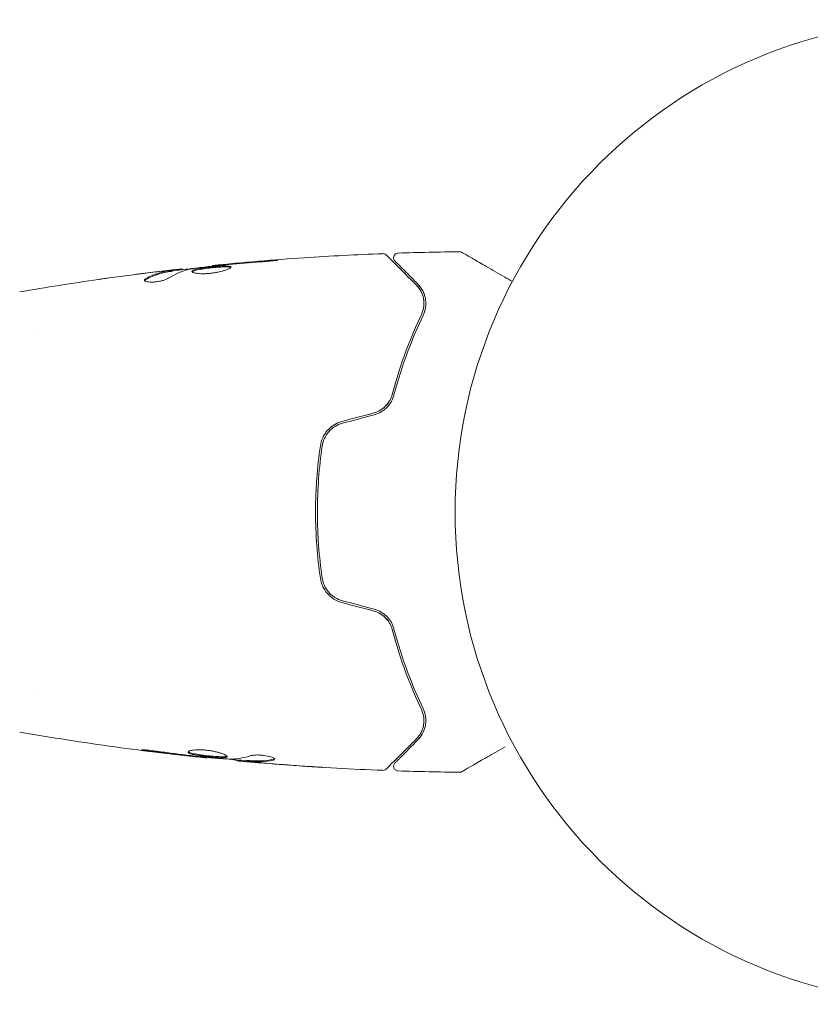
# Model space of a CAD drawing. Units: millimetres. Extents: x -3253 to 3570, y -3516 to 3619.
# Drawn here: x -1037 to -952, y -594 to -488 of the extents above; entities that cross this region are included whole.
import ezdxf

# ---------------------------------------------------------------- set-up
doc = ezdxf.new("R2010")
doc.units = ezdxf.units.MM
doc.header["$LTSCALE"] = 20
doc.layers.add('2d', color=230, linetype='Continuous')

msp = doc.modelspace()

# ---------------------------------------------------------------- linework, layer by layer
at = {"layer": '2d', "lineweight": 0}
for p, q in [((-1020.49, -515.07), (-1020.49, -514.97)), ((-1019.45, -514.91), (-1019.45, -514.83)), ((-1016.17, -514.53), (-1016.17, -514.46)), ((-1034.89, -522), (-1034.89, -522)), ((-1034.89, -560), (-1034.89, -560)), ((-1016.8, -567.4), (-1016.8, -567.47)), ((-1013.53, -567.69), (-1013.53, -567.78)), ((-1012.49, -567.75), (-1012.49, -567.85))]:
    msp.add_line(p, q, dxfattribs=at)
msp.add_circle((-937.04, -541), 53, dxfattribs=at)
for points in [[(-996.19, -513.13), (-993.98, -513.05), (-991.77, -513.01), (-989.56, -512.98)], [(-989.56, -512.98), (-989.56, -512.98), (-989.56, -512.98), (-989.56, -512.98)], [(-1014.42, -514.35), (-1013.29, -514.25), (-1012.16, -514.16), (-1011.02, -514.07)], [(-1009.98, -513.94), (-1011.34, -514.04), (-1012.69, -514.15), (-1014.04, -514.27)], [(-997.83, -513.19), (-997.83, -513.19), (-997.83, -513.19), (-997.83, -513.19)], [(-1022.29, -515.15), (-1023, -515.24), (-1023.71, -515.33), (-1024.42, -515.42)], [(-1021.05, -515), (-1021.47, -515.05), (-1021.88, -515.1), (-1022.29, -515.15)], [(-1020.94, -515.84), (-1020.21, -515.39), (-1019.47, -515.06), (-1018.72, -514.87)], [(-1019.45, -514.83), (-1019.45, -514.83), (-1019.5, -514.83), (-1019.61, -514.84)], [(-1019.45, -514.83), (-1019.45, -514.83), (-1019.45, -514.83), (-1019.47, -514.83)], [(-1018.72, -514.87), (-1018.68, -514.86), (-1018.63, -514.85), (-1018.56, -514.84)], [(-1016.17, -514.46), (-1016.17, -514.46), (-1016.17, -514.46), (-1016.17, -514.46)], [(-1015.14, -514.42), (-1015.01, -514.4), (-1014.85, -514.39), (-1014.71, -514.37)], [(-1014.04, -514.27), (-1014.4, -514.3), (-1014.74, -514.33), (-1015.06, -514.36)], [(-1014.71, -514.37), (-1014.61, -514.37), (-1014.52, -514.36), (-1014.42, -514.35)], [(-1036.94, -517.31), (-1034.11, -516.82), (-1031.28, -516.37), (-1028.44, -515.96)], [(-1027.3, -515.8), (-1025.74, -515.59), (-1024.17, -515.38), (-1022.6, -515.19)], [(-1023.49, -516.09), (-1023.47, -516.05), (-1023.42, -516.01), (-1023.36, -515.98)], [(-994.22, -516.57), (-993.98, -516.8), (-993.74, -517.13), (-993.58, -517.56)], [(-994.15, -516.65), (-993.93, -516.87), (-993.72, -517.17), (-993.58, -517.56)], [(-993.48, -517.86), (-993.43, -518.08), (-993.39, -518.33), (-993.4, -518.6)], [(-993.44, -518.07), (-993.41, -518.22), (-993.4, -518.37), (-993.4, -518.54)], [(-993.4, -518.66), (-993.4, -518.75), (-993.41, -518.84), (-993.43, -518.94)], [(-998.8, -530.34), (-999.94, -530.64), (-1001.09, -530.95), (-1002.23, -531.25)], [(-1002.17, -531.45), (-1001.03, -531.14), (-999.89, -530.84), (-998.75, -530.53)], [(-1003.14, -531.66), (-1003.37, -531.81), (-1003.58, -531.99), (-1003.76, -532.19)], [(-1002.26, -531.26), (-1002.54, -531.34), (-1002.8, -531.46), (-1003.04, -531.6)], [(-1004.22, -532.84), (-1004.24, -532.87), (-1004.26, -532.91), (-1004.27, -532.94)], [(-1003.92, -532.37), (-1003.92, -532.38), (-1003.93, -532.39), (-1003.93, -532.39)], [(-1004.37, -533.91), (-1004.35, -533.81), (-1004.33, -533.72), (-1004.31, -533.62)], [(-1004.38, -548.8), (-1004.3, -549.02), (-1004.19, -549.23), (-1004.06, -549.43)], [(-1002.23, -550.75), (-1001.09, -551.05), (-999.94, -551.36), (-998.8, -551.66)], [(-998.75, -551.47), (-999.89, -551.16), (-1001.03, -550.86), (-1002.17, -550.55)], [(-993.4, -563.58), (-993.41, -563.8), (-993.45, -564), (-993.5, -564.19)], [(-993.43, -563.02), (-993.42, -563.1), (-993.41, -563.18), (-993.4, -563.26)], [(-993.4, -563.26), (-993.4, -563.31), (-993.4, -563.37), (-993.4, -563.42)], [(-993.6, -564.51), (-993.65, -564.62), (-993.71, -564.73), (-993.76, -564.83)], [(-993.44, -563.92), (-993.45, -564), (-993.47, -564.07), (-993.48, -564.14)], [(-1018.94, -567.23), (-1020.29, -567.08), (-1021.65, -566.91), (-1023, -566.73)], [(-1017.91, -567.35), (-1018.23, -567.31), (-1018.58, -567.27), (-1018.94, -567.23)], [(-1018.55, -567.23), (-1018.46, -567.24), (-1018.37, -567.25), (-1018.27, -567.26)], [(-1018.27, -567.26), (-1018.13, -567.28), (-1017.97, -567.29), (-1017.84, -567.31)], [(-1016.8, -567.47), (-1016.8, -567.47), (-1016.8, -567.47), (-1016.8, -567.47)], [(-1012.49, -567.78), (-1013.23, -567.72), (-1013.96, -567.65), (-1014.7, -567.58)], [(-1014.42, -567.6), (-1014.35, -567.6), (-1014.3, -567.61), (-1014.26, -567.61)], [(-1014.26, -567.61), (-1013.51, -567.59), (-1012.77, -567.46), (-1012.03, -567.23)], [(-1013.37, -567.8), (-1013.48, -567.79), (-1013.53, -567.78), (-1013.53, -567.78)], [(-1012.49, -567.75), (-1012.49, -567.75), (-1012.44, -567.75), (-1012.34, -567.75)], [(-1012.4, -567.75), (-1012.38, -567.75), (-1012.36, -567.75), (-1012.34, -567.75)], [(-1010.68, -568.04), (-1011.1, -568), (-1011.51, -567.97), (-1011.93, -567.93)], [(-1011.17, -567.9), (-1011.17, -567.9), (-1011.17, -567.9), (-1011.16, -567.9)], [(-1011.03, -567.89), (-1011.03, -567.89), (-1011.03, -567.89), (-1011.03, -567.89)], [(-1006.19, -568.37), (-1007.69, -568.27), (-1009.19, -568.16), (-1010.68, -568.04)], [(-1010.38, -568.05), (-1008.81, -568.18), (-1007.25, -568.29), (-1005.68, -568.4)], [(-1009.47, -567.62), (-1009.47, -567.66), (-1009.52, -567.69), (-1009.62, -567.72)], [(-997.83, -568.81), (-997.83, -568.81), (-997.83, -568.81), (-997.83, -568.81)], [(-989.56, -569.02), (-991.77, -568.99), (-993.98, -568.95), (-996.19, -568.87)], [(-989.56, -569.02), (-989.56, -569.02), (-989.56, -569.02), (-989.56, -569.02)], [(-989.31, -568.95), (-989.31, -568.95), (-989.31, -568.95), (-989.31, -568.95)]]:
    msp.add_open_spline(points, degree=3, dxfattribs=at)
for points, knots in [([(-989.56, -512.98), (-989.51, -512.98), (-989.45, -512.99), (-989.38, -513.02), (-989.35, -513.03), (-989.32, -513.04), (-989.32, -513.05), (-989.31, -513.05), (-989.31, -513.05), (-989.31, -513.05), (-989.31, -513.05), (-989.31, -513.05), (-989.31, -513.05), (-989.31, -513.05)], [0, 0, 0, 0, 0.1620367, 0.1620367, 0.2425207, 0.2425207, 0.2628468, 0.2628468, 0.264752, 0.264752, 0.2657518, 0.2657518, 0.2662518, 0.2662518, 0.2662518, 0.2662518]), ([(-1016.17, -514.46), (-1012.88, -514.13), (-1009.58, -513.85), (-1003.46, -513.44), (-1000.65, -513.29), (-997.83, -513.19)], [0, 0, 0, 0, 10.001335, 10.001335, 18.519664, 18.519664, 18.519664, 18.519664]), ([(-1011.02, -514.07), (-1010.86, -514.06), (-1010.68, -514.05), (-1010.41, -514.03), (-1010.32, -514.02), (-1010.15, -514), (-1010.06, -513.99), (-1009.81, -513.97), (-1009.66, -513.95), (-1009.41, -513.93), (-1009.31, -513.92), (-1009.17, -513.9), (-1009.14, -513.89), (-1009.14, -513.89), (-1009.15, -513.89), (-1009.18, -513.89), (-1009.21, -513.89), (-1009.38, -513.89), (-1009.65, -513.91), (-1009.98, -513.94)], [0, 0, 0, 0, 0.000535625, 0.000535625, 0.000803438, 0.000803438, 0.001071251, 0.001071251, 0.001606876, 0.001606876, 0.002142502, 0.002142502, 0.002678127, 0.002678127, 0.00294594, 0.00294594, 0.003213752, 0.003213752, 0.004285003, 0.004285003, 0.004285003, 0.004285003]), ([(-1009.15, -513.89), (-1009.15, -513.89), (-1009.16, -513.89), (-1009.18, -513.89), (-1009.21, -513.89), (-1009.38, -513.89), (-1009.65, -513.91), (-1009.98, -513.94)], [0.002839912, 0.002839912, 0.002839912, 0.002839912, 0.00294594, 0.00294594, 0.003213752, 0.003213752, 0.004285003, 0.004285003, 0.004285003, 0.004285003]), ([(-997.83, -513.19), (-997.77, -513.18), (-997.72, -513.19), (-997.62, -513.22), (-997.57, -513.25), (-997.5, -513.29), (-997.48, -513.31), (-997.46, -513.33)], [0, 0, 0, 0, 0.1620246, 0.1620246, 0.3245698, 0.3245698, 0.4103895, 0.4103895, 0.4103895, 0.4103895]), ([(-997.46, -513.33), (-997.46, -513.33), (-997.45, -513.34), (-997.44, -513.35), (-997.43, -513.36), (-997.41, -513.37), (-997.41, -513.38), (-997.4, -513.38), (-997.4, -513.39), (-997.39, -513.4), (-997.36, -513.42), (-997.25, -513.54), (-997.12, -513.67), (-996.85, -513.93), (-996.75, -514.04), (-996.53, -514.26), (-996.4, -514.39), (-995.73, -515.05), (-995.04, -515.75), (-994.22, -516.57)], [0.02464336, 0.02464336, 0.02464336, 0.02464336, 0.03015026, 0.03015026, 0.03316528, 0.03316528, 0.03391904, 0.03391904, 0.0346728, 0.0346728, 0.03618031, 0.03618031, 0.03919533, 0.03919533, 0.04070285, 0.04070285, 0.04221036, 0.04221036, 0.04824041, 0.04824041, 0.04824041, 0.04824041]), ([(-996.52, -513.98), (-996.54, -513.97), (-996.55, -513.95), (-996.58, -513.92), (-996.59, -513.9), (-996.62, -513.85), (-996.64, -513.81), (-996.66, -513.73), (-996.67, -513.69), (-996.67, -513.61), (-996.67, -513.56), (-996.65, -513.48), (-996.64, -513.44), (-996.6, -513.37), (-996.58, -513.33), (-996.52, -513.27), (-996.49, -513.24), (-996.42, -513.19), (-996.38, -513.17), (-996.29, -513.14), (-996.24, -513.13), (-996.19, -513.13)], [0, 0, 0, 0, 0.059741, 0.059741, 0.118636, 0.118636, 0.2446, 0.2446, 0.370565, 0.370565, 0.496529, 0.496529, 0.622493, 0.622493, 0.748457, 0.748457, 0.874421, 0.874421, 1.000385, 1.000385, 1.158548, 1.158548, 1.158548, 1.158548]), ([(-994.08, -516.43), (-994.42, -516.09), (-994.73, -515.78), (-995.15, -515.36), (-995.28, -515.23), (-995.52, -514.98), (-995.63, -514.87), (-996.15, -514.36), (-996.4, -514.11), (-996.47, -514.04), (-996.47, -514.03), (-996.48, -514.03), (-996.48, -514.03), (-996.49, -514.02), (-996.49, -514.01), (-996.5, -514), (-996.51, -514), (-996.52, -513.98), (-996.52, -513.98), (-996.52, -513.98)], [0, 0, 0, 0, 0.00280724, 0.00280724, 0.00421086, 0.00421086, 0.00561448, 0.00561448, 0.01122897, 0.01122897, 0.01193078, 0.01193078, 0.01263259, 0.01263259, 0.01403621, 0.01403621, 0.01684345, 0.01684345, 0.02211228, 0.02211228, 0.02211228, 0.02211228]), ([(-989.31, -513.05), (-989.31, -513.05), (-989.3, -513.05), (-989.29, -513.06), (-989.28, -513.07), (-989.26, -513.08), (-989.26, -513.08), (-989.25, -513.08), (-989.25, -513.08), (-989.21, -513.11), (-989.14, -513.14), (-988.96, -513.25), (-988.83, -513.33), (-988.6, -513.46), (-988.51, -513.51), (-988.33, -513.62), (-988.23, -513.67), (-987.71, -513.97), (-987.2, -514.27), (-986.33, -514.77), (-986.03, -514.94), (-985.38, -515.32), (-985.04, -515.51), (-984.43, -515.87), (-984.15, -516.03), (-983.87, -516.19)], [0.03007316, 0.03007316, 0.03007316, 0.03007316, 0.0365021, 0.0365021, 0.04015231, 0.04015231, 0.04106486, 0.04106486, 0.04197741, 0.04197741, 0.04380252, 0.04380252, 0.04562762, 0.04562762, 0.04654017, 0.04654017, 0.04745273, 0.04745273, 0.05110294, 0.05110294, 0.05292804, 0.05292804, 0.05475315, 0.05475315, 0.05614799, 0.05614799, 0.05614799, 0.05614799]), ([(-1020.64, -515), (-1020.87, -515.03), (-1021.1, -515.06), (-1021.55, -515.16), (-1021.78, -515.22), (-1022.46, -515.44), (-1022.91, -515.63), (-1023.36, -515.87)], [0, 0, 0, 0, 0.001485171, 0.001485171, 0.002970341, 0.002970341, 0.005940682, 0.005940682, 0.005940682, 0.005940682]), ([(-1023.36, -515.98), (-1022.91, -515.73), (-1022.46, -515.54), (-1021.78, -515.32), (-1021.55, -515.26), (-1021.1, -515.16), (-1020.87, -515.13), (-1020.64, -515.1)], [0, 0, 0, 0, 0.002970524, 0.002970524, 0.004455786, 0.004455786, 0.005941048, 0.005941048, 0.005941048, 0.005941048]), ([(-1022.6, -515.19), (-1022.26, -515.15), (-1021.94, -515.11), (-1021.34, -515.05), (-1021.07, -515.02), (-1020.84, -514.99)], [0, 0, 0, 0, 0.001015532, 0.001015532, 0.002031065, 0.002031065, 0.002031065, 0.002031065]), ([(-1019.61, -514.84), (-1019.65, -514.84), (-1019.71, -514.85), (-1019.89, -514.87), (-1020, -514.88), (-1020.39, -514.92), (-1020.71, -514.96), (-1021.05, -515)], [0, 0, 0, 0, 0.000502775, 0.000502775, 0.001005549, 0.001005549, 0.002011098, 0.002011098, 0.002011098, 0.002011098]), ([(-1020.84, -514.99), (-1020.75, -514.98), (-1020.67, -514.98), (-1020.56, -514.97), (-1020.52, -514.96), (-1020.46, -514.96), (-1020.51, -514.98), (-1020.64, -515)], [0, 0, 0, 0, 0.000405419, 0.000405419, 0.000810838, 0.000810838, 0.001621676, 0.001621676, 0.001621676, 0.001621676]), ([(-1020.64, -515.1), (-1020.58, -515.09), (-1020.53, -515.08), (-1020.5, -515.07), (-1020.49, -515.07), (-1020.49, -515.07)], [0, 0, 0, 0, 0.0004054221, 0.0004054221, 0.0006379335, 0.0006379335, 0.0006379335, 0.0006379335]), ([(-1020.49, -515.03), (-1019.85, -514.96), (-1019.22, -514.89), (-1018.36, -514.79), (-1018.14, -514.77), (-1017.92, -514.75)], [8.06827, 8.06827, 8.06827, 8.06827, 10.001335, 10.001335, 10.671994, 10.671994, 10.671994, 10.671994]), ([(-1018.56, -514.84), (-1017.99, -514.75), (-1017.42, -514.68), (-1016.28, -514.54), (-1015.71, -514.48), (-1015.14, -514.42)], [0, 0, 0, 0, 0.001910154, 0.001910154, 0.003820307, 0.003820307, 0.003820307, 0.003820307]), ([(-1014.19, -514.63), (-1014.19, -514.61), (-1014.2, -514.59), (-1014.25, -514.56), (-1014.29, -514.55), (-1014.45, -514.52), (-1014.61, -514.51), (-1014.9, -514.51), (-1015.01, -514.51), (-1015.24, -514.52), (-1015.36, -514.53), (-1015.62, -514.55), (-1015.75, -514.56), (-1016.02, -514.58), (-1016.16, -514.6), (-1016.44, -514.63), (-1016.57, -514.64), (-1016.84, -514.68), (-1016.98, -514.69), (-1017.23, -514.73), (-1017.35, -514.75), (-1017.58, -514.79), (-1017.68, -514.81), (-1017.97, -514.87), (-1018.13, -514.92), (-1018.33, -515.01), (-1018.39, -515.06), (-1018.39, -515.1)], [0.006652238, 0.006652238, 0.006652238, 0.006652238, 0.007065568, 0.007065568, 0.007478898, 0.007478898, 0.008305558, 0.008305558, 0.008718887, 0.008718887, 0.009132217, 0.009132217, 0.009545547, 0.009545547, 0.009958877, 0.009958877, 0.010372206, 0.010372206, 0.010785536, 0.010785536, 0.011198866, 0.011198866, 0.011612196, 0.011612196, 0.012438855, 0.012438855, 0.013265515, 0.013265515, 0.013265515, 0.013265515]), ([(-1018.39, -515.1), (-1018.39, -515.13), (-1018.37, -515.15), (-1018.32, -515.19), (-1018.28, -515.21), (-1018.17, -515.25), (-1018.11, -515.27), (-1017.96, -515.3), (-1017.87, -515.31), (-1017.67, -515.33), (-1017.56, -515.34), (-1017.33, -515.35), (-1017.2, -515.35), (-1016.95, -515.34), (-1016.81, -515.34), (-1016.54, -515.32), (-1016.4, -515.3), (-1016.13, -515.27), (-1015.99, -515.25), (-1015.72, -515.2), (-1015.59, -515.18), (-1015.21, -515.09), (-1014.98, -515.03), (-1014.69, -514.94), (-1014.61, -514.91), (-1014.46, -514.84), (-1014.4, -514.81), (-1014.29, -514.75), (-1014.25, -514.73), (-1014.2, -514.68), (-1014.19, -514.65), (-1014.19, -514.63)], [0, 0, 0, 0, 0.000415765, 0.000415765, 0.00083153, 0.00083153, 0.001247295, 0.001247295, 0.00166306, 0.00166306, 0.002078825, 0.002078825, 0.002494589, 0.002494589, 0.002910354, 0.002910354, 0.003326119, 0.003326119, 0.003741884, 0.003741884, 0.004157649, 0.004157649, 0.004989179, 0.004989179, 0.005404944, 0.005404944, 0.005820709, 0.005820709, 0.006236474, 0.006236474, 0.006652238, 0.006652238, 0.006652238, 0.006652238]), ([(-1018.37, -515.16), (-1018.36, -515.15), (-1018.35, -515.14), (-1018.32, -515.11), (-1018.28, -515.09), (-1018.18, -515.04), (-1018.11, -515.02), (-1017.96, -514.98), (-1017.88, -514.95), (-1017.68, -514.91), (-1017.58, -514.89), (-1017.35, -514.85), (-1017.23, -514.83), (-1016.85, -514.78), (-1016.57, -514.74), (-1016.16, -514.7), (-1016.02, -514.69), (-1015.75, -514.66), (-1015.62, -514.65), (-1015.37, -514.63), (-1015.24, -514.62), (-1015.01, -514.61), (-1014.9, -514.61), (-1014.61, -514.61), (-1014.45, -514.62), (-1014.29, -514.65), (-1014.25, -514.66), (-1014.22, -514.68), (-1014.22, -514.68), (-1014.21, -514.69)], [0.00030701, 0.00030701, 0.00030701, 0.00030701, 0.000413434, 0.000413434, 0.000826868, 0.000826868, 0.001240303, 0.001240303, 0.001653737, 0.001653737, 0.002067171, 0.002067171, 0.002480605, 0.002480605, 0.003307474, 0.003307474, 0.003720908, 0.003720908, 0.004134342, 0.004134342, 0.004547777, 0.004547777, 0.004961211, 0.004961211, 0.005788079, 0.005788079, 0.006201514, 0.006201514, 0.006283371, 0.006283371, 0.006283371, 0.006283371]), ([(-1015.06, -514.36), (-1015.24, -514.38), (-1015.39, -514.39), (-1015.66, -514.42), (-1015.78, -514.43), (-1015.98, -514.45), (-1016.05, -514.45), (-1016.15, -514.46), (-1016.17, -514.47), (-1016.17, -514.46)], [0, 0, 0, 0, 0.000630096, 0.000630096, 0.001260193, 0.001260193, 0.001890289, 0.001890289, 0.002520386, 0.002520386, 0.002520386, 0.002520386]), ([(-1014.4, -514.63), (-1014.38, -514.63), (-1014.36, -514.63), (-1014.29, -514.65), (-1014.25, -514.66), (-1014.22, -514.68), (-1014.22, -514.68), (-1014.21, -514.69)], [0.0056577166, 0.0056577166, 0.0056577166, 0.0056577166, 0.0057880793, 0.0057880793, 0.0062015135, 0.0062015135, 0.0062833712, 0.0062833712, 0.0062833712, 0.0062833712]), ([(-1028.44, -515.96), (-1028.4, -515.96), (-1028.35, -515.95), (-1028.24, -515.93), (-1028.17, -515.92), (-1028.02, -515.9), (-1027.94, -515.89), (-1027.68, -515.86), (-1027.5, -515.83), (-1027.3, -515.8)], [0.003802953, 0.003802953, 0.003802953, 0.003802953, 0.004028258, 0.004028258, 0.004321052, 0.004321052, 0.004613847, 0.004613847, 0.005199436, 0.005199436, 0.005199436, 0.005199436]), ([(-1023.51, -516.04), (-1023.51, -516.07), (-1023.49, -516.11), (-1023.39, -516.17), (-1023.32, -516.19), (-1023.13, -516.23), (-1023.02, -516.24), (-1022.76, -516.25), (-1022.61, -516.25), (-1022.32, -516.23), (-1022.16, -516.21), (-1021.86, -516.16), (-1021.71, -516.13), (-1021.44, -516.05), (-1021.32, -516.01), (-1021.11, -515.93), (-1021.01, -515.88), (-1020.94, -515.84)], [0.000672322, 0.000672322, 0.000672322, 0.000672322, 0.001130161, 0.001130161, 0.001588, 0.001588, 0.002045839, 0.002045839, 0.002503678, 0.002503678, 0.002961518, 0.002961518, 0.003419357, 0.003419357, 0.003877196, 0.003877196, 0.004335035, 0.004335035, 0.004335035, 0.004335035]), ([(-1023.36, -515.87), (-1023.41, -515.9), (-1023.45, -515.93), (-1023.5, -515.98), (-1023.51, -516.01), (-1023.51, -516.04)], [0, 0, 0, 0, 0.0003361609, 0.0003361609, 0.0006723218, 0.0006723218, 0.0006723218, 0.0006723218]), ([(-1023.36, -515.98), (-1022.91, -515.73), (-1022.46, -515.54), (-1021.8, -515.32), (-1021.59, -515.27), (-1021.37, -515.22)], [0, 0, 0, 0, 0.002970524, 0.002970524, 0.004353891, 0.004353891, 0.004353891, 0.004353891]), ([(-994.22, -516.57), (-994.01, -516.78), (-993.85, -517), (-993.59, -517.48), (-993.5, -517.74), (-993.42, -518.14), (-993.41, -518.28), (-993.39, -518.57), (-993.4, -518.71), (-993.45, -519.15), (-993.53, -519.45), (-993.67, -519.75)], [0, 0, 0, 0, 0.001345717, 0.001345717, 0.002691433, 0.002691433, 0.003364292, 0.003364292, 0.00403715, 0.00403715, 0.005382867, 0.005382867, 0.005382867, 0.005382867]), ([(-993.49, -519.84), (-993.32, -519.47), (-993.24, -519.13), (-993.2, -518.64), (-993.2, -518.48), (-993.22, -518.17), (-993.24, -518.02), (-993.34, -517.6), (-993.44, -517.33), (-993.71, -516.85), (-993.88, -516.63), (-994.08, -516.43)], [0, 0, 0, 0, 0.001851544, 0.001851544, 0.002777316, 0.002777316, 0.003703088, 0.003703088, 0.005554632, 0.005554632, 0.007406175, 0.007406175, 0.007406175, 0.007406175]), ([(-993.49, -519.84), (-993.32, -519.47), (-993.24, -519.13), (-993.2, -518.64), (-993.2, -518.48), (-993.22, -518.17), (-993.24, -518.02), (-993.31, -517.71), (-993.36, -517.55), (-993.43, -517.39)], [0, 0, 0, 0, 0.001851544, 0.001851544, 0.002777316, 0.002777316, 0.003703088, 0.003703088, 0.004807178, 0.004807178, 0.004807178, 0.004807178]), ([(-993.67, -519.75), (-994.23, -520.94), (-994.8, -522.25), (-995.87, -525.11), (-996.37, -526.66), (-996.82, -528.35)], [0, 0, 0, 0, 0.00577336, 0.00577336, 0.01154671, 0.01154671, 0.01154671, 0.01154671]), ([(-996.63, -528.4), (-996.19, -526.74), (-995.69, -525.21), (-994.63, -522.36), (-994.06, -521.04), (-993.49, -519.84)], [0, 0, 0, 0, 0.00561537, 0.00561537, 0.01123074, 0.01123074, 0.01123074, 0.01123074]), ([(-996.82, -528.35), (-996.88, -528.58), (-996.97, -528.8), (-997.15, -529.11), (-997.21, -529.21), (-997.36, -529.41), (-997.44, -529.5), (-997.7, -529.76), (-997.89, -529.92), (-998.33, -530.17), (-998.56, -530.27), (-998.8, -530.34)], [0, 0, 0, 0, 0.000760497, 0.000760497, 0.001140745, 0.001140745, 0.001520994, 0.001520994, 0.002281491, 0.002281491, 0.003041988, 0.003041988, 0.003041988, 0.003041988]), ([(-998.8, -530.34), (-998.56, -530.27), (-998.33, -530.18), (-997.89, -529.92), (-997.7, -529.76), (-997.35, -529.4), (-997.2, -529.2), (-996.97, -528.79), (-996.88, -528.57), (-996.82, -528.35)], [0, 0, 0, 0, 0.000754737, 0.000754737, 0.001509473, 0.001509473, 0.00226421, 0.00226421, 0.003018947, 0.003018947, 0.003018947, 0.003018947]), ([(-998.75, -530.53), (-998.48, -530.46), (-998.23, -530.35), (-997.88, -530.14), (-997.76, -530.06), (-997.55, -529.89), (-997.45, -529.8), (-997.27, -529.61), (-997.19, -529.51), (-997.03, -529.3), (-996.96, -529.19), (-996.78, -528.86), (-996.69, -528.63), (-996.63, -528.4)], [0, 0, 0, 0, 0.000837423, 0.000837423, 0.001256134, 0.001256134, 0.001674846, 0.001674846, 0.002093557, 0.002093557, 0.002512269, 0.002512269, 0.003349692, 0.003349692, 0.003349692, 0.003349692]), ([(-1002.23, -531.25), (-1002.54, -531.34), (-1002.83, -531.47), (-1003.36, -531.8), (-1003.61, -532.01), (-1003.91, -532.36), (-1004, -532.48), (-1004.17, -532.74), (-1004.24, -532.88), (-1004.43, -533.29), (-1004.52, -533.58), (-1004.56, -533.88)], [0, 0, 0, 0, 0.000962618, 0.000962618, 0.001925236, 0.001925236, 0.002406545, 0.002406545, 0.002887854, 0.002887854, 0.003850472, 0.003850472, 0.003850472, 0.003850472]), ([(-1004.37, -533.91), (-1004.28, -533.34), (-1004.03, -532.8), (-1003.45, -532.14), (-1003.23, -531.95), (-1002.73, -531.64), (-1002.46, -531.52), (-1002.17, -531.45)], [0, 0, 0, 0, 0.001770151, 0.001770151, 0.002655226, 0.002655226, 0.003540301, 0.003540301, 0.003540301, 0.003540301]), ([(-1004.56, -533.88), (-1004.73, -535.04), (-1004.86, -536.21), (-1004.99, -538), (-1005.02, -538.6), (-1005.07, -539.8), (-1005.08, -540.41), (-1005.08, -542.23), (-1005.03, -543.42), (-1004.86, -545.79), (-1004.73, -546.96), (-1004.56, -548.12)], [0, 0, 0, 0, 0.0036116, 0.0036116, 0.0054174, 0.0054174, 0.0072232, 0.0072232, 0.01083479, 0.01083479, 0.01444639, 0.01444639, 0.01444639, 0.01444639]), ([(-1004.37, -548.09), (-1004.53, -546.93), (-1004.66, -545.76), (-1004.79, -543.99), (-1004.82, -543.39), (-1004.87, -542.19), (-1004.88, -541.58), (-1004.88, -539.78), (-1004.83, -538.59), (-1004.66, -536.23), (-1004.53, -535.07), (-1004.37, -533.91)], [0, 0, 0, 0, 0.0035954, 0.0035954, 0.00539309, 0.00539309, 0.00719079, 0.00719079, 0.01078619, 0.01078619, 0.01438158, 0.01438158, 0.01438158, 0.01438158]), ([(-1004.56, -548.12), (-1004.48, -548.72), (-1004.22, -549.29), (-1003.6, -550), (-1003.36, -550.2), (-1002.83, -550.54), (-1002.54, -550.66), (-1002.23, -550.75)], [0, 0, 0, 0, 0.001914168, 0.001914168, 0.002871252, 0.002871252, 0.003828336, 0.003828336, 0.003828336, 0.003828336]), ([(-1002.17, -550.55), (-1002.46, -550.48), (-1002.74, -550.36), (-1003.11, -550.12), (-1003.22, -550.04), (-1003.45, -549.85), (-1003.55, -549.75), (-1003.75, -549.53), (-1003.83, -549.41), (-1003.99, -549.17), (-1004.06, -549.04), (-1004.24, -548.65), (-1004.32, -548.37), (-1004.37, -548.09)], [0, 0, 0, 0, 0.000889055, 0.000889055, 0.001333583, 0.001333583, 0.00177811, 0.00177811, 0.002222638, 0.002222638, 0.002667165, 0.002667165, 0.00355622, 0.00355622, 0.00355622, 0.00355622]), ([(-998.8, -551.66), (-998.56, -551.73), (-998.32, -551.83), (-998, -552.02), (-997.9, -552.09), (-997.7, -552.24), (-997.61, -552.33), (-997.44, -552.5), (-997.36, -552.59), (-997.21, -552.79), (-997.15, -552.89), (-996.97, -553.21), (-996.88, -553.42), (-996.82, -553.65)], [0, 0, 0, 0, 0.000765347, 0.000765347, 0.00114802, 0.00114802, 0.001530694, 0.001530694, 0.001913367, 0.001913367, 0.00229604, 0.00229604, 0.003061387, 0.003061387, 0.003061387, 0.003061387]), ([(-998.8, -551.66), (-998.56, -551.73), (-998.33, -551.82), (-997.89, -552.08), (-997.7, -552.24), (-997.43, -552.51), (-997.34, -552.62), (-997.26, -552.72)], [0, 0, 0, 0, 0.000754737, 0.000754737, 0.001509473, 0.001509473, 0.001915042, 0.001915042, 0.001915042, 0.001915042]), ([(-996.63, -553.6), (-996.69, -553.37), (-996.78, -553.13), (-996.96, -552.8), (-997.03, -552.7), (-997.19, -552.49), (-997.27, -552.39), (-997.46, -552.2), (-997.55, -552.11), (-997.76, -551.94), (-997.88, -551.86), (-998.23, -551.65), (-998.48, -551.54), (-998.75, -551.47)], [0, 0, 0, 0, 0.000832155, 0.000832155, 0.001248232, 0.001248232, 0.001664309, 0.001664309, 0.002080386, 0.002080386, 0.002496464, 0.002496464, 0.003328618, 0.003328618, 0.003328618, 0.003328618]), ([(-997.01, -552.73), (-997.04, -552.69), (-997.08, -552.64), (-997.19, -552.49), (-997.27, -552.39), (-997.46, -552.2), (-997.55, -552.11), (-997.71, -551.98), (-997.77, -551.93), (-997.83, -551.89)], [0.001065069, 0.001065069, 0.001065069, 0.001065069, 0.001248232, 0.001248232, 0.001664309, 0.001664309, 0.002080386, 0.002080386, 0.002299961, 0.002299961, 0.002299961, 0.002299961]), ([(-996.82, -553.65), (-996.37, -555.34), (-995.87, -556.89), (-994.8, -559.75), (-994.23, -561.06), (-993.67, -562.25)], [0, 0, 0, 0, 0.00577336, 0.00577336, 0.01154671, 0.01154671, 0.01154671, 0.01154671]), ([(-993.49, -562.16), (-994.06, -560.96), (-994.63, -559.64), (-995.69, -556.79), (-996.19, -555.26), (-996.63, -553.6)], [0, 0, 0, 0, 0.00561537, 0.00561537, 0.01123074, 0.01123074, 0.01123074, 0.01123074]), ([(-993.67, -562.25), (-993.53, -562.55), (-993.45, -562.86), (-993.38, -563.44), (-993.4, -563.72), (-993.48, -564.13), (-993.51, -564.26), (-993.61, -564.52), (-993.66, -564.64), (-993.85, -565), (-994.01, -565.22), (-994.22, -565.43)], [0, 0, 0, 0, 0.001348017, 0.001348017, 0.002696033, 0.002696033, 0.003370042, 0.003370042, 0.00404405, 0.00404405, 0.005392066, 0.005392066, 0.005392066, 0.005392066]), ([(-994.08, -565.57), (-993.88, -565.37), (-993.71, -565.15), (-993.44, -564.66), (-993.34, -564.4), (-993.24, -563.98), (-993.22, -563.83), (-993.2, -563.52), (-993.2, -563.36), (-993.24, -562.87), (-993.32, -562.52), (-993.49, -562.16)], [0, 0, 0, 0, 0.001864837, 0.001864837, 0.003729674, 0.003729674, 0.004662092, 0.004662092, 0.00559451, 0.00559451, 0.007459347, 0.007459347, 0.007459347, 0.007459347]), ([(-1016.8, -567.47), (-1020.1, -567.13), (-1023.39, -566.74), (-1030.1, -565.82), (-1033.53, -565.28), (-1036.94, -564.69)], [0, 0, 0, 0, 10.001335, 10.001335, 20.470445, 20.470445, 20.470445, 20.470445]), ([(-994.22, -565.43), (-995.05, -566.26), (-995.74, -566.95), (-996.41, -567.62), (-996.53, -567.75), (-996.76, -567.97), (-996.86, -568.07), (-997.13, -568.34), (-997.26, -568.47), (-997.37, -568.58), (-997.39, -568.6), (-997.41, -568.62), (-997.41, -568.62), (-997.43, -568.64), (-997.44, -568.65), (-997.45, -568.66), (-997.46, -568.67), (-997.46, -568.67)], [0, 0, 0, 0, 0.00604989, 0.00604989, 0.00756236, 0.00756236, 0.00907483, 0.00907483, 0.01209978, 0.01209978, 0.01361225, 0.01361225, 0.01512472, 0.01512472, 0.01814967, 0.01814967, 0.02364717, 0.02364717, 0.02364717, 0.02364717]), ([(-996.52, -568.02), (-996.52, -568.02), (-996.52, -568.02), (-996.51, -568), (-996.5, -568), (-996.49, -567.99), (-996.49, -567.98), (-996.48, -567.98), (-996.48, -567.97), (-996.47, -567.97), (-996.47, -567.96), (-996.43, -567.93), (-996.36, -567.85), (-996.17, -567.67), (-996.1, -567.6), (-995.94, -567.43), (-995.84, -567.34), (-995.33, -566.82), (-994.77, -566.26), (-994.08, -565.57)], [0.02275047, 0.02275047, 0.02275047, 0.02275047, 0.02787328, 0.02787328, 0.0306606, 0.0306606, 0.03205427, 0.03205427, 0.0327511, 0.0327511, 0.03344793, 0.03344793, 0.03623526, 0.03623526, 0.03762892, 0.03762892, 0.03902259, 0.03902259, 0.04459724, 0.04459724, 0.04459724, 0.04459724]), ([(-1023, -566.73), (-1023.16, -566.71), (-1023.31, -566.69), (-1023.5, -566.66), (-1023.56, -566.65), (-1023.66, -566.64), (-1023.7, -566.63), (-1023.8, -566.61), (-1023.84, -566.61), (-1023.84, -566.6), (-1023.81, -566.6), (-1023.7, -566.6), (-1023.66, -566.6), (-1023.56, -566.6), (-1023.51, -566.61), (-1023.38, -566.61), (-1023.31, -566.62), (-1023.16, -566.63), (-1023.08, -566.64), (-1022.67, -566.68), (-1022.29, -566.73), (-1021.95, -566.78)], [0, 0, 0, 0, 0.000536546, 0.000536546, 0.000804819, 0.000804819, 0.001073092, 0.001073092, 0.001609638, 0.001609638, 0.002146183, 0.002146183, 0.002414456, 0.002414456, 0.002682729, 0.002682729, 0.002951002, 0.002951002, 0.003219275, 0.003219275, 0.004292367, 0.004292367, 0.004292367, 0.004292367]), ([(-1021.95, -566.78), (-1021.39, -566.86), (-1020.82, -566.94), (-1019.69, -567.09), (-1019.12, -567.16), (-1018.55, -567.23)], [0, 0, 0, 0, 0.001845834, 0.001845834, 0.003691668, 0.003691668, 0.003691668, 0.003691668]), ([(-1018.79, -566.85), (-1018.79, -566.8), (-1018.74, -566.75), (-1018.53, -566.68), (-1018.37, -566.65), (-1018.08, -566.62), (-1017.97, -566.61), (-1017.74, -566.6), (-1017.61, -566.6), (-1017.35, -566.61), (-1017.22, -566.61), (-1016.95, -566.63), (-1016.81, -566.65), (-1016.53, -566.68), (-1016.39, -566.7), (-1016.13, -566.75), (-1015.99, -566.78), (-1015.74, -566.83), (-1015.62, -566.86), (-1015.4, -566.92), (-1015.29, -566.95), (-1015.01, -567.05), (-1014.85, -567.11), (-1014.65, -567.23), (-1014.59, -567.28), (-1014.59, -567.33)], [0.006617599, 0.006617599, 0.006617599, 0.006617599, 0.007449314, 0.007449314, 0.008281029, 0.008281029, 0.008696886, 0.008696886, 0.009112744, 0.009112744, 0.009528601, 0.009528601, 0.009944458, 0.009944458, 0.010360316, 0.010360316, 0.010776173, 0.010776173, 0.011192031, 0.011192031, 0.011607888, 0.011607888, 0.012439603, 0.012439603, 0.013271318, 0.013271318, 0.013271318, 0.013271318]), ([(-1014.59, -567.33), (-1014.59, -567.35), (-1014.61, -567.37), (-1014.66, -567.4), (-1014.7, -567.41), (-1014.81, -567.43), (-1014.87, -567.44), (-1015.02, -567.45), (-1015.11, -567.45), (-1015.41, -567.45), (-1015.64, -567.44), (-1016.03, -567.41), (-1016.16, -567.4), (-1016.43, -567.37), (-1016.57, -567.36), (-1016.84, -567.33), (-1016.98, -567.31), (-1017.25, -567.28), (-1017.38, -567.26), (-1017.76, -567.21), (-1017.99, -567.17), (-1018.28, -567.1), (-1018.37, -567.08), (-1018.52, -567.03), (-1018.58, -567.01), (-1018.69, -566.96), (-1018.73, -566.94), (-1018.78, -566.89), (-1018.79, -566.87), (-1018.79, -566.85)], [0, 0, 0, 0, 0.0004136, 0.0004136, 0.0008272, 0.0008272, 0.0012408, 0.0012408, 0.0016544, 0.0016544, 0.0024816, 0.0024816, 0.0028952, 0.0028952, 0.0033088, 0.0033088, 0.0037224, 0.0037224, 0.004136, 0.004136, 0.0049632, 0.0049632, 0.0053768, 0.0053768, 0.0057904, 0.0057904, 0.006203999, 0.006203999, 0.006617599, 0.006617599, 0.006617599, 0.006617599]), ([(-1018.77, -566.8), (-1018.77, -566.8), (-1018.76, -566.81), (-1018.73, -566.84), (-1018.69, -566.86), (-1018.63, -566.89), (-1018.61, -566.9), (-1018.6, -566.9)], [0.0069593018, 0.0069593018, 0.0069593018, 0.0069593018, 0.0070657169, 0.0070657169, 0.0074790366, 0.0074790366, 0.0075649195, 0.0075649195, 0.0075649195, 0.0075649195]), ([(-1018.77, -566.8), (-1018.77, -566.8), (-1018.76, -566.81), (-1018.73, -566.84), (-1018.69, -566.86), (-1018.53, -566.93), (-1018.38, -566.98), (-1018.09, -567.04), (-1017.98, -567.06), (-1017.76, -567.1), (-1017.64, -567.12), (-1017.39, -567.16), (-1017.25, -567.18), (-1016.98, -567.21), (-1016.85, -567.23), (-1016.43, -567.27), (-1016.16, -567.3), (-1015.77, -567.33), (-1015.65, -567.33), (-1015.42, -567.34), (-1015.31, -567.35), (-1015.11, -567.35), (-1015.03, -567.35), (-1014.87, -567.34), (-1014.81, -567.33), (-1014.69, -567.31), (-1014.64, -567.29), (-1014.62, -567.27)], [0.006959302, 0.006959302, 0.006959302, 0.006959302, 0.007065717, 0.007065717, 0.007479037, 0.007479037, 0.008305676, 0.008305676, 0.008718996, 0.008718996, 0.009132316, 0.009132316, 0.009545635, 0.009545635, 0.009958955, 0.009958955, 0.010785595, 0.010785595, 0.011198915, 0.011198915, 0.011612234, 0.011612234, 0.012025554, 0.012025554, 0.012438874, 0.012438874, 0.012937835, 0.012937835, 0.012937835, 0.012937835]), ([(-984.66, -566.27), (-984.66, -566.27), (-984.66, -566.27), (-985.35, -566.66), (-985.99, -567.03), (-986.85, -567.53), (-987.13, -567.69), (-987.64, -567.99), (-987.87, -568.12), (-988.49, -568.48), (-988.82, -568.67), (-989.12, -568.84), (-989.19, -568.88), (-989.24, -568.91), (-989.25, -568.92), (-989.26, -568.92), (-989.26, -568.92), (-989.28, -568.93), (-989.29, -568.94), (-989.3, -568.95), (-989.31, -568.95), (-989.31, -568.95)], [0.00361506, 0.00361506, 0.00361506, 0.00361506, 0.00362128, 0.00362128, 0.00724257, 0.00724257, 0.00905321, 0.00905321, 0.01086385, 0.01086385, 0.01448514, 0.01448514, 0.01629578, 0.01629578, 0.0172011, 0.0172011, 0.01810642, 0.01810642, 0.02172771, 0.02172771, 0.02826335, 0.02826335, 0.02826335, 0.02826335]), ([(-1016.8, -567.47), (-1016.8, -567.47), (-1016.83, -567.47), (-1016.93, -567.46), (-1017, -567.45), (-1017.19, -567.43), (-1017.31, -567.41), (-1017.59, -567.38), (-1017.74, -567.37), (-1017.91, -567.35)], [0, 0, 0, 0, 0.000630412, 0.000630412, 0.001260825, 0.001260825, 0.001891237, 0.001891237, 0.00252165, 0.00252165, 0.00252165, 0.00252165]), ([(-1017.84, -567.31), (-1017.27, -567.36), (-1016.7, -567.42), (-1015.56, -567.52), (-1014.99, -567.56), (-1014.42, -567.6)], [0, 0, 0, 0, 0.00190427, 0.00190427, 0.003808539, 0.003808539, 0.003808539, 0.003808539]), ([(-1016.8, -567.4), (-1016.58, -567.43), (-1016.35, -567.45), (-1015.65, -567.51), (-1015.18, -567.55), (-1014.7, -567.58)], [0.001150411, 0.001150411, 0.001150411, 0.001150411, 0.00190427, 0.00190427, 0.003498379, 0.003498379, 0.003498379, 0.003498379]), ([(-1013.53, -567.73), (-1013.53, -567.73), (-1013.54, -567.73), (-1013.58, -567.72), (-1013.62, -567.71), (-1013.7, -567.7), (-1013.75, -567.69), (-1013.87, -567.67), (-1013.94, -567.66), (-1014.03, -567.65), (-1014.05, -567.64), (-1014.08, -567.64)], [0, 0, 0, 0, 0.00032099, 0.00032099, 0.000641981, 0.000641981, 0.000962971, 0.000962971, 0.001283961, 0.001283961, 0.00137276, 0.00137276, 0.00137276, 0.00137276]), ([(-1011.93, -567.93), (-1012.1, -567.92), (-1012.26, -567.9), (-1012.57, -567.88), (-1012.72, -567.86), (-1013.11, -567.83), (-1013.29, -567.81), (-1013.37, -567.8)], [0, 0, 0, 0, 0.000502086, 0.000502086, 0.001004171, 0.001004171, 0.002008343, 0.002008343, 0.002008343, 0.002008343]), ([(-1012.39, -567.89), (-1012.4, -567.89), (-1012.41, -567.89), (-1012.55, -567.88), (-1012.68, -567.87), (-1012.79, -567.86)], [0.0004708861, 0.0004708861, 0.0004708861, 0.0004708861, 0.0005020857, 0.0005020857, 0.0009338106, 0.0009338106, 0.0009338106, 0.0009338106]), ([(-1012.34, -567.85), (-1012.4, -567.85), (-1012.45, -567.85), (-1012.49, -567.85), (-1012.5, -567.85), (-1012.44, -567.86), (-1012.32, -567.88), (-1012.14, -567.89)], [0, 0, 0, 0, 0.000405292, 0.000405292, 0.000810583, 0.000810583, 0.001621167, 0.001621167, 0.001621167, 0.001621167]), ([(-997.83, -568.81), (-1001.14, -568.69), (-1004.44, -568.5), (-1009.29, -568.15), (-1010.84, -568.03), (-1012.39, -567.89)], [0, 0, 0, 0, 10.001335, 10.001335, 14.690563, 14.690563, 14.690563, 14.690563]), ([(-1012.34, -567.75), (-1012.11, -567.77), (-1011.89, -567.78), (-1011.43, -567.8), (-1011.21, -567.8), (-1010.53, -567.78), (-1010.07, -567.72), (-1009.62, -567.62)], [0, 0, 0, 0, 0.001469311, 0.001469311, 0.002938621, 0.002938621, 0.005877242, 0.005877242, 0.005877242, 0.005877242]), ([(-1009.62, -567.72), (-1010.07, -567.82), (-1010.53, -567.88), (-1011.21, -567.9), (-1011.43, -567.9), (-1011.89, -567.88), (-1012.11, -567.87), (-1012.34, -567.85)], [0, 0, 0, 0, 0.002938605, 0.002938605, 0.004407908, 0.004407908, 0.005877211, 0.005877211, 0.005877211, 0.005877211]), ([(-1012.14, -567.89), (-1011.91, -567.92), (-1011.64, -567.94), (-1011.04, -567.99), (-1010.72, -568.02), (-1010.38, -568.05)], [0, 0, 0, 0, 0.001013465, 0.001013465, 0.00202693, 0.00202693, 0.00202693, 0.00202693]), ([(-1012.03, -567.23), (-1011.96, -567.21), (-1011.87, -567.19), (-1011.64, -567.17), (-1011.52, -567.16), (-1011.24, -567.16), (-1011.09, -567.16), (-1010.78, -567.19), (-1010.63, -567.21), (-1010.19, -567.28), (-1009.93, -567.35), (-1009.57, -567.49), (-1009.47, -567.56), (-1009.47, -567.62)], [0, 0, 0, 0, 0.000456133, 0.000456133, 0.000912267, 0.000912267, 0.0013684, 0.0013684, 0.001824534, 0.001824534, 0.0027368, 0.0027368, 0.003649067, 0.003649067, 0.003649067, 0.003649067]), ([(-1009.62, -567.62), (-1009.57, -567.6), (-1009.53, -567.59), (-1009.5, -567.57), (-1009.5, -567.57), (-1009.49, -567.57)], [0, 0, 0, 0, 0.0003297632, 0.0003297632, 0.0003852274, 0.0003852274, 0.0003852274, 0.0003852274]), ([(-996.19, -568.87), (-996.24, -568.87), (-996.29, -568.86), (-996.4, -568.82), (-996.44, -568.79), (-996.53, -568.73), (-996.57, -568.68), (-996.62, -568.59), (-996.64, -568.54), (-996.67, -568.44), (-996.67, -568.38), (-996.66, -568.27), (-996.65, -568.22), (-996.6, -568.12), (-996.57, -568.07), (-996.53, -568.03), (-996.53, -568.02), (-996.52, -568.02)], [0, 0, 0, 0, 0.16195, 0.16195, 0.324498, 0.324498, 0.487024, 0.487024, 0.649551, 0.649551, 0.812077, 0.812077, 0.974604, 0.974604, 1.137131, 1.137131, 1.15657, 1.15657, 1.15657, 1.15657]), ([(-1004.28, -568.49), (-1004.28, -568.49), (-1004.29, -568.49), (-1004.34, -568.49), (-1004.38, -568.49), (-1004.53, -568.48), (-1004.68, -568.47), (-1004.95, -568.45), (-1005.05, -568.45), (-1005.25, -568.43), (-1005.36, -568.43), (-1005.59, -568.41), (-1005.71, -568.4), (-1005.95, -568.39), (-1006.07, -568.38), (-1006.19, -568.37)], [0.002335629, 0.002335629, 0.002335629, 0.002335629, 0.002691247, 0.002691247, 0.003046864, 0.003046864, 0.003758098, 0.003758098, 0.004113716, 0.004113716, 0.004469333, 0.004469333, 0.00482495, 0.00482495, 0.005180567, 0.005180567, 0.005180567, 0.005180567]), ([(-1005.68, -568.4), (-1005.48, -568.41), (-1005.3, -568.42), (-1004.96, -568.45), (-1004.8, -568.46), (-1004.55, -568.47), (-1004.45, -568.48), (-1004.35, -568.49), (-1004.32, -568.49), (-1004.29, -568.49), (-1004.28, -568.49), (-1004.28, -568.49)], [0, 0, 0, 0, 0.000583907, 0.000583907, 0.001167815, 0.001167815, 0.001751722, 0.001751722, 0.002043676, 0.002043676, 0.002335629, 0.002335629, 0.002335629, 0.002335629]), ([(-997.46, -568.67), (-997.47, -568.68), (-997.49, -568.7), (-997.52, -568.72), (-997.54, -568.73), (-997.59, -568.77), (-997.63, -568.78), (-997.72, -568.81), (-997.78, -568.82), (-997.83, -568.81)], [0, 0, 0, 0, 0.063877, 0.063877, 0.1267226, 0.1267226, 0.2526866, 0.2526866, 0.41085, 0.41085, 0.41085, 0.41085]), ([(-989.31, -568.95), (-989.31, -568.95), (-989.31, -568.95), (-989.31, -568.95), (-989.31, -568.95), (-989.31, -568.95), (-989.31, -568.95), (-989.31, -568.95), (-989.32, -568.96), (-989.33, -568.96), (-989.34, -568.97), (-989.37, -568.98), (-989.39, -568.99), (-989.46, -569.01), (-989.51, -569.02), (-989.56, -569.02)], [0, 0, 0, 0, 0.0004883, 0.0004883, 0.0024414, 0.0024414, 0.0063477, 0.0063477, 0.0141604, 0.0141604, 0.0454251, 0.0454251, 0.1080431, 0.1080431, 0.2662065, 0.2662065, 0.2662065, 0.2662065])]:
    msp.add_open_spline(points, degree=3, knots=knots, dxfattribs=at)

doc.saveas('drawing.dxf')
